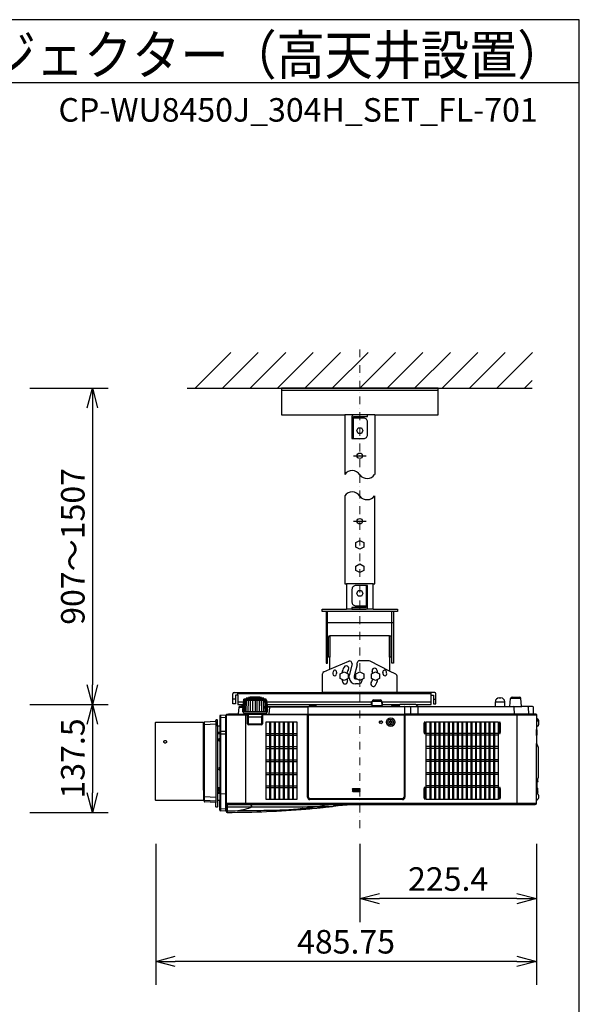
# Model space of a CAD drawing. Extents: x 1000 to 27000, y 2500 to 40000.
# Drawn here: x 19862 to 27000, y 27445 to 40000 of the extents above; entities that cross this region are included whole.
import ezdxf
from ezdxf.enums import TextEntityAlignment as Align

# ---------------------------------------------------------------- set-up
doc = ezdxf.new("R2010")
doc.units = 0
doc.header["$LTSCALE"] = 400
doc.header["$MEASUREMENT"] = 0
doc.linetypes.add('DASHDOT', pattern=[1, 0.5, -0.25, 0, -0.25])
doc.layers.get('0').update_dxf_attribs({"linetype": 'CONTINUOUS'})
for name, color, linetype in [('MOJI', 7, 'CONTINUOUS'), ('SUGATA', 7, 'CONTINUOUS'), ('SUNPO', 1, 'CONTINUOUS'), ('WAKU', 4, 'CONTINUOUS')]:
    doc.layers.add(name, color=color, linetype=linetype)
doc.layers.add('THUSIN', color=7, linetype='CONTINUOUS', lineweight=9)
doc.styles.get("Standard").update_dxf_attribs({"font": 'SIMPLEX', "bigfont": 'BIGFONT'})

# ---------------------------------------------------------------- blocks, each defined once
blk = doc.blocks.new('C11_CP-WU8450J_304H_SET_FL-701')
at = {"layer": 'SUGATA', "color": 1, "linetype": 'Continuous'}
for p, q in [((6100, -3900), (6555, -3445)), ((6450, -3900), (6905, -3445)), ((6800, -3900), (7255, -3445)), ((7150, -3900), (7605, -3445)), ((7500, -3900), (7955, -3445)), ((7850, -3900), (8305, -3445)), ((8200, -3900), (8655, -3445)), ((8550, -3900), (9005, -3445)), ((8900, -3900), (9355, -3445)), ((9250, -3900), (9705, -3445)), ((9600, -3900), (10055, -3445)), ((9950, -3900), (10405, -3445)), ((10300, -3900), (10400, -3800)), ((8120, -4760), (8280, -4760)), ((8120, -5595), (8280, -5595)), ((8200, -9007), (8110, -9007)), ((8110, -9017), (8200, -9017)), ((8200, -9029), (8110, -9029)), ((8110, -9039), (8200, -9039))]:
    blk.add_line(p, q, dxfattribs=at)
at = {"layer": 'SUGATA', "color": 3, "linetype": 'Continuous'}
for p, q in [((6000, -3900), (10400, -3900)), ((9200, -3930), (7200, -3930)), ((8390, -4240), (8010, -4240)), ((8370, -6395), (8030, -6395)), ((8630, -6745), (7770, -6745)), ((7790, -7330), (7790, -6745)), ((8370, -6715), (8030, -6715)), ((8610, -7330), (8610, -6745)), ((7770, -6885), (8630, -6885)), ((8580, -7055), (7820, -7055)), ((7820, -7482), (8061, -7380)), ((8166, -7425), (8166, -7401)), ((8309, -7374), (8196, -7374)), ((8580, -7506), (8333, -7380)), ((8101, -7415), (8065, -7562)), ((8166, -7425), (8130, -7570)), ((8065, -7590), (8065, -7562)), ((8130, -7570), (8130, -7590)), ((8145, -7605), (8153, -7605)), ((8232, -7608), (8232, -7620)), ((8182, -7670), (8145, -7670))]:
    blk.add_line(p, q, dxfattribs=at)
at = {"layer": 'SUGATA', "color": 2, "linetype": 'Continuous'}
for p, q in [((8010, -4240), (8010, -5000)), ((8390, -4240), (8390, -5000))]:
    blk.add_line(p, q, dxfattribs=at)
at = {"layer": 'SUGATA', "color": 2}
for p, q in [((7743, -7514), (7820, -7482)), ((8659, -7546), (8580, -7506)), ((7725, -7780), (7725, -7542)), ((8675, -7780), (8675, -7572)), ((6598, -7780), (7725, -7780)), ((9156, -7780), (8675, -7780)), ((6582, -7924), (6582, -7796)), ((6644, -7812), (6614, -7812)), ((6614, -7812), (6614, -7924)), ((6644, -7812), (6644, -7932)), ((6716, -7877), (6713, -7933)), ((6716, -7876), (6723, -7869)), ((6723, -7869), (6723, -7865)), ((6752, -7862), (6728, -7862)), ((6752, -7862), (6752, -7854)), ((6782, -7849), (6761, -7849)), ((6782, -7849), (6782, -7845)), ((6800, -7841), (6793, -7841)), ((6935, -7841), (6927, -7841)), ((6946, -7849), (6946, -7845)), ((6967, -7849), (6946, -7849)), ((6976, -7862), (6976, -7854)), ((7000, -7862), (6976, -7862)), ((7005, -7869), (7005, -7865)), ((7012, -7876), (7005, -7869)), ((7012, -7877), (7017, -7957)), ((8356, -7948), (8359, -7891)), ((8379, -7872), (8461, -7872)), ((8484, -7948), (8481, -7891)), ((9109, -7932), (9109, -7812)), ((9109, -7812), (9140, -7812)), ((9140, -7812), (9140, -7924)), ((9172, -7924), (9172, -7796)), ((9929, -7957), (9929, -7897)), ((9979, -7847), (9999, -7847)), ((10049, -7957), (10049, -7897)), ((10114, -7957), (10123, -7855)), ((10143, -7837), (10235, -7837)), ((10264, -7954), (10255, -7855)), ((6614, -7924), (6582, -7924)), ((6644, -7932), (6713, -7932)), ((6657, -7966), (6649, -8054)), ((6689, -7957), (6667, -7957)), ((6713, -7933), (6689, -7957)), ((7015, -7932), (8357, -7932)), ((7017, -7957), (7553, -7957)), ((7571, -7943), (7631, -7943)), ((7650, -7957), (8346, -7957)), ((8483, -7932), (8715, -7932)), ((8494, -7957), (8603, -7957)), ((8621, -7943), (8681, -7943)), ((8713, -7933), (8692, -7954)), ((8913, -7932), (9109, -7932)), ((8915, -7933), (8936, -7954)), ((8938, -7957), (9929, -7957)), ((9140, -7924), (9172, -7924)), ((10049, -7957), (10114, -7957)), ((10404, -7957), (10267, -7957)), ((10414, -8054), (10414, -7967)), ((5601, -8157), (6206, -8157)), ((6206, -8292), (6206, -8157)), ((6364, -8149), (6219, -8157)), ((6364, -8149), (6364, -8134)), ((6381, -8128), (6369, -8129)), ((6384, -8207), (6384, -8131)), ((6414, -8081), (6414, -8207)), ((6493, -8067), (6423, -8071)), ((6493, -8092), (6493, -8067)), ((6494, -8092), (6493, -8092)), ((6494, -8065), (6494, -9273)), ((6521, -8060), (6499, -8060)), ((6646, -8057), (6524, -8057)), ((10451, -8057), (10417, -8057)), ((10454, -8060), (10454, -8099)), ((10455, -8101), (10475, -8121)), ((10479, -8131), (10479, -8192)), ((5596, -9152), (5596, -8162)), ((6214, -8292), (6214, -8162)), ((6414, -8207), (6384, -8207)), ((10454, -8224), (10454, -8250)), ((10454, -8250), (10456, -8250)), ((10475, -8202), (10455, -8222)), ((10459, -8253), (10459, -8323)), ((6214, -8292), (6206, -8292)), ((10454, -8326), (10454, -8430)), ((10454, -8326), (10456, -8326)), ((10454, -8430), (10454, -8430)), ((10457, -8433), (10458, -8444)), ((10458, -8444), (10472, -8468)), ((10474, -8476), (10474, -8868)), ((10471, -8911), (10467, -8923)), ((10472, -8876), (10471, -8877)), ((10471, -8888), (10473, -8888)), ((10473, -8898), (10471, -8898)), ((10471, -8911), (10471, -8911)), ((6214, -9022), (6206, -9022)), ((6206, -9022), (6206, -9157)), ((6214, -9022), (6214, -9168)), ((10459, -8924), (10467, -8923)), ((10459, -8924), (10459, -8996)), ((10459, -8996), (10467, -8997)), ((10471, -9009), (10467, -8997)), ((10471, -9009), (10471, -9009)), ((10471, -9022), (10473, -9022)), ((10473, -9032), (10471, -9032)), ((10472, -9038), (10473, -9038)), ((6206, -9157), (5601, -9157)), ((6414, -9156), (6384, -9157)), ((6384, -9157), (6384, -9237)), ((6414, -9278), (6414, -9156)), ((10455, -9156), (10454, -9158)), ((10454, -9192), (10454, -9158)), ((10475, -9136), (10455, -9156)), ((10468, -9071), (10475, -9078)), ((10471, -9045), (10471, -9045)), ((10471, -9045), (10471, -9045)), ((10473, -9048), (10471, -9048)), ((10471, -9061), (10471, -9061)), ((10479, -9088), (10479, -9126)), ((6364, -9181), (6219, -9173)), ((6364, -9235), (6364, -9181)), ((6381, -9240), (6369, -9240)), ((6493, -9292), (6423, -9288)), ((6493, -9292), (6493, -9261)), ((6493, -9261), (6494, -9261)), ((6494, -9273), (6494, -9277)), ((6494, -9277), (6494, -9296)), ((7514, -9264), (7515, -9264)), ((7515, -9264), (7529, -9263)), ((7529, -9263), (7561, -9260)), ((7561, -9260), (7573, -9259)), ((7573, -9259), (7577, -9259)), ((7577, -9259), (7592, -9257)), ((7592, -9257), (7652, -9252)), ((7652, -9252), (7666, -9250)), ((7666, -9250), (7680, -9249)), ((7680, -9249), (7694, -9248)), ((7694, -9248), (7708, -9246)), ((7708, -9246), (7721, -9245)), ((7721, -9245), (7734, -9244)), ((7734, -9244), (7797, -9237)), ((7797, -9237), (7809, -9236)), ((7809, -9236), (7821, -9234)), ((7821, -9234), (7854, -9231)), ((7854, -9231), (7864, -9230)), ((8263, -9207), (10439, -9207))]:
    blk.add_line(p, q, dxfattribs=at)
at = {"layer": 'SUGATA', "color": 3}
for p, q in [((6644, -7812), (6644, -7780)), ((8675, -7780), (7725, -7780)), ((9109, -7812), (9109, -7780)), ((6614, -7864), (6582, -7864)), ((9109, -7796), (6644, -7796)), ((6714, -7900), (6644, -7900)), ((6717, -8025), (6725, -7874)), ((6723, -7869), (7005, -7869)), ((6732, -8025), (6738, -7874)), ((6752, -7862), (6976, -7862)), ((6752, -8025), (6757, -7875)), ((6777, -8025), (6781, -7876)), ((6782, -7849), (6946, -7849)), ((6927, -7841), (6800, -7841)), ((6805, -8025), (6808, -7877)), ((6836, -8025), (6838, -7877)), ((6864, -7877), (6864, -8025)), ((6892, -8025), (6890, -7877)), ((6923, -8025), (6920, -7877)), ((6951, -8025), (6947, -7876)), ((6976, -8025), (6971, -7875)), ((6996, -8025), (6990, -7874)), ((7011, -8025), (7003, -7874)), ((8359, -7900), (7014, -7900)), ((8350, -7932), (8350, -7900)), ((8359, -7891), (8481, -7891)), ((9109, -7900), (8481, -7900)), ((8490, -7932), (8490, -7900)), ((9140, -7864), (9172, -7864)), ((9929, -7897), (10049, -7897)), ((10255, -7855), (10123, -7855)), ((6657, -7966), (6711, -7966)), ((6689, -7957), (6711, -7957)), ((6708, -8025), (6713, -7933)), ((7020, -8025), (6708, -8025)), ((6713, -8025), (6713, -8033)), ((7015, -8025), (7015, -8033)), ((7017, -7957), (7020, -8025)), ((7539, -7966), (7017, -7966)), ((7044, -8054), (7052, -7966)), ((7539, -7960), (7539, -9115)), ((7553, -7957), (7650, -7957)), ((8346, -7957), (8494, -7957)), ((8484, -7948), (8356, -7948)), ((8603, -7957), (8938, -7957)), ((8913, -7932), (8715, -7932)), ((8771, -7960), (8771, -9115)), ((8846, -7967), (8847, -8057)), ((8942, -7967), (8941, -8054)), ((9929, -7957), (10049, -7957)), ((10114, -7957), (10267, -7957)), ((10166, -7967), (10168, -8054)), ((10346, -7966), (10354, -8054)), ((6219, -9173), (6219, -8157)), ((6364, -8149), (6364, -9181)), ((6423, -8071), (6423, -9288)), ((6493, -8097), (6423, -8100)), ((6493, -9261), (6493, -8092)), ((6494, -8065), (6762, -8065)), ((6521, -8060), (6762, -8060)), ((6646, -8057), (7536, -8057)), ((6715, -8036), (6789, -8042)), ((6744, -8057), (6744, -9207)), ((6767, -8177), (6767, -8070)), ((6772, -8177), (6772, -8070)), ((6777, -8062), (6777, -8186)), ((6777, -8089), (6951, -8089)), ((6778, -8177), (6779, -8094)), ((6789, -8042), (6794, -8047)), ((6789, -8042), (6939, -8042)), ((6794, -8047), (6934, -8047)), ((6804, -8054), (6804, -8050)), ((6924, -8054), (6924, -8050)), ((6934, -8047), (6939, -8042)), ((6939, -8042), (7013, -8036)), ((6950, -8177), (6949, -8094)), ((6951, -8062), (6951, -8186)), ((6956, -8070), (6956, -8177)), ((6961, -8070), (6961, -8177)), ((7529, -8060), (6966, -8060)), ((7529, -8065), (6966, -8065)), ((7534, -9115), (7534, -8070)), ((7540, -8065), (7540, -9115)), ((7540, -8065), (8770, -8065)), ((8765, -8060), (7545, -8060)), ((7545, -9115), (7545, -8060)), ((8765, -8060), (8765, -9115)), ((8770, -9115), (8770, -8065)), ((10417, -8057), (8771, -8057)), ((8776, -8070), (8776, -9115)), ((10449, -8060), (8781, -8060)), ((8781, -8065), (10454, -8065)), ((10204, -8057), (10204, -9207)), ((10454, -8099), (10454, -8224)), ((10454, -8122), (10455, -8124)), ((10455, -8124), (10475, -8144)), ((6364, -8184), (6219, -8190)), ((6384, -8207), (6384, -9157)), ((6414, -8207), (6414, -9156)), ((6493, -8274), (6423, -8276)), ((6778, -8177), (6950, -8177)), ((6778, -8177), (6778, -8186)), ((6946, -8187), (6782, -8187)), ((6946, -8192), (6782, -8192)), ((6945, -8182), (6783, -8182)), ((6950, -8177), (6950, -8186)), ((10454, -8326), (10454, -8250)), ((6206, -9022), (6206, -8292)), ((6214, -8292), (6214, -9022)), ((6414, -8290), (6384, -8290)), ((6414, -8305), (6384, -8305)), ((6493, -8312), (6423, -8312)), ((10454, -9158), (10454, -8430)), ((10458, -8444), (10455, -8438)), ((10471, -8877), (10455, -8906)), ((10467, -8884), (10467, -8923)), ((6414, -8994), (6384, -8994)), ((6401, -8999), (6401, -8994)), ((6407, -8994), (6407, -9060)), ((10454, -8925), (10459, -8924)), ((10459, -8996), (10454, -8996)), ((10467, -8997), (10467, -9070)), ((6219, -9106), (6364, -9112)), ((6364, -9165), (6219, -9157)), ((6414, -9060), (6384, -9060)), ((6414, -9067), (6384, -9067)), ((6423, -9067), (6493, -9070)), ((8746, -9134), (7564, -9134)), ((7564, -9139), (8746, -9139)), ((8746, -9140), (7564, -9140)), ((8746, -9145), (7564, -9145)), ((10455, -9058), (10454, -9056)), ((10467, -9057), (10455, -9058)), ((10468, -9071), (10455, -9058)), ((10459, -9058), (10459, -9062)), ((10471, -9045), (10467, -9057)), ((6423, -9258), (6493, -9262)), ((10454, -9192), (6494, -9192)), ((6509, -9207), (8263, -9207)), ((6509, -9207), (6509, -9307))]:
    blk.add_line(p, q, dxfattribs=at)
at = {"layer": 'SUGATA', "color": 1}
for p, q in [((7050, -8153), (7050, -9141)), ((7062, -8153), (7062, -9141)), ((7108, -8153), (7108, -9141)), ((7120, -8153), (7120, -9141)), ((7166, -8153), (7166, -9141)), ((7178, -8153), (7178, -9141)), ((7224, -8153), (7224, -9141)), ((7236, -8153), (7236, -9141)), ((7282, -8153), (7282, -9141)), ((7294, -8153), (7294, -9141)), ((7340, -8153), (7340, -9141)), ((7352, -8153), (7352, -9141)), ((9094, -8153), (9094, -9141)), ((9106, -8153), (9106, -9141)), ((9152, -8153), (9152, -9141)), ((9164, -8153), (9164, -9141)), ((9210, -8153), (9210, -9141)), ((9222, -8153), (9222, -9141)), ((9268, -8153), (9268, -9141)), ((9280, -8153), (9280, -9141)), ((9326, -8153), (9326, -9141)), ((9338, -8153), (9338, -9141)), ((9384, -8153), (9384, -9141)), ((9396, -8153), (9396, -9141)), ((9442, -8153), (9442, -9141)), ((9454, -8153), (9454, -9141)), ((9500, -8153), (9500, -9141)), ((9512, -8153), (9512, -9141)), ((9558, -8153), (9558, -9141)), ((9570, -8153), (9570, -9141)), ((9616, -8153), (9616, -9141)), ((9628, -8153), (9628, -9141)), ((9674, -8153), (9674, -9141)), ((9686, -8153), (9686, -9141)), ((9732, -8153), (9732, -9141)), ((9744, -8153), (9744, -9141)), ((9790, -8153), (9790, -9141)), ((9802, -8153), (9802, -9141)), ((9848, -8153), (9848, -9141)), ((9860, -8153), (9860, -9141)), ((9906, -8153), (9906, -9141)), ((9918, -8153), (9918, -9141)), ((7004, -8302), (7398, -8302)), ((7004, -8324), (7398, -8324)), ((9964, -8302), (9048, -8302)), ((9964, -8324), (9048, -8324)), ((7004, -8469), (7398, -8469)), ((7004, -8491), (7398, -8491)), ((9964, -8469), (9048, -8469)), ((9964, -8491), (9048, -8491)), ((7004, -8636), (7398, -8636)), ((7004, -8658), (7398, -8658)), ((9964, -8636), (9048, -8636)), ((9964, -8658), (9048, -8658)), ((7004, -8803), (7398, -8803)), ((7004, -8825), (7398, -8825)), ((9964, -8803), (9048, -8803)), ((9964, -8825), (9048, -8825)), ((7004, -8970), (7398, -8970)), ((7004, -8992), (7398, -8992)), ((9964, -8970), (9048, -8970)), ((9964, -8992), (9048, -8992))]:
    blk.add_line(p, q, dxfattribs=at)
at = {"layer": 'SUGATA', "color": 2, "linetype": 'Continuous'}
for points in [[(8390, -4240), (9200, -4240), (9200, -3900), (7200, -3900), (7200, -4240), (8010, -4240)], [(8010, -5270), (8010, -6395), (8030, -6395), (8030, -6715)], [(8370, -6715), (8370, -6395), (8390, -6395), (8390, -5270)], [(7770, -6745), (7720, -6745), (7720, -6715), (8030, -6715)], [(7770, -6745), (7770, -7405), (7790, -7405), (7790, -7330)], [(8370, -6715), (8680, -6715), (8680, -6745), (8630, -6745)], [(8630, -6745), (8630, -7405), (8610, -7405), (8610, -7330)], [(7820, -7482), (7820, -7330), (7800, -7330)], [(8600, -7330), (8580, -7330), (8580, -7506)]]:
    blk.add_lwpolyline(points, dxfattribs=at)
at = {"layer": 'SUGATA', "color": 3, "linetype": 'Continuous'}
for points in [[(8120, -4260), (8300, -4260), (8300, -4240), (8120, -4240, 0.414214), (8100, -4260), (8100, -4540), (8120, -4540), (8120, -4260)], [(8120, -4540), (8250, -4540, 0.414214), (8300, -4490), (8300, -4330, 0.414214), (8250, -4280), (8120, -4280)], [(8280, -6415), (8150, -6415, 0.414214), (8100, -6465), (8100, -6625, 0.414214), (8150, -6675), (8280, -6675)], [(8280, -6695), (8100, -6695), (8100, -6715), (8280, -6715, 0.414214), (8300, -6695), (8300, -6415), (8280, -6415), (8280, -6695)]]:
    blk.add_lwpolyline(points, format="xyb", dxfattribs=at)
at = {"layer": 'SUGATA', "color": 1, "linetype": 'Continuous'}
for points in [[(8238, -4440), (8220, -4475), (8180, -4475), (8162, -4440), (8180, -4405), (8220, -4405), (8238, -4440)], [(8250, -5924), (8200, -5950), (8150, -5924), (8150, -5866), (8200, -5840), (8250, -5866), (8250, -5924)], [(8250, -6224), (8200, -6250), (8150, -6224), (8150, -6166), (8200, -6140), (8250, -6166), (8250, -6224)], [(8238, -6515), (8220, -6550), (8180, -6550), (8162, -6515), (8180, -6480), (8220, -6480), (8238, -6515)], [(8050, -7599), (8000, -7625), (7950, -7599), (7950, -7541), (8000, -7515), (8050, -7541), (8050, -7599)], [(8250, -7599), (8200, -7625), (8150, -7599), (8150, -7541), (8200, -7515), (8250, -7541), (8250, -7599)], [(8450, -7599), (8400, -7625), (8350, -7599), (8350, -7541), (8400, -7515), (8450, -7541), (8450, -7599)]]:
    blk.add_lwpolyline(points, dxfattribs=at)
at = {"layer": 'SUGATA', "color": 3, "linetype": 'Continuous'}
for points in [[(7800, -7330), (7800, -7330), (7800, -7075)], [(7820, -7055), (7820, -7330)], [(8580, -7330), (8580, -7055)], [(8600, -7330), (8600, -7330), (8600, -7075)]]:
    blk.add_lwpolyline(points, dxfattribs=at)
at = {"layer": 'SUGATA', "color": 2}
blk.add_lwpolyline([(6800, -7841), (6800, -7835), (6927, -7835), (6927, -7841)], dxfattribs=at)
at = {"layer": 'SUGATA', "color": 1}
for points in [[(7398, -9141), (7004, -9141), (7004, -8153), (7398, -8153)], [(9048, -8153), (9964, -8153), (9964, -9141), (9048, -9141)]]:
    blk.add_lwpolyline(points, close=True, dxfattribs=at)
at = {"layer": 'SUGATA', "color": 3}
for points in [[(8469, -8142), (8469, -8150), (8449, -8150), (8449, -8165), (8469, -8165), (8469, -8172), (8494, -8157), (8469, -8142)], [(6391, -8994), (6391, -9042), (6384, -9042)], [(6402, -8994), (6402, -8999), (6401, -8999), (6401, -9000), (6391, -9000)], [(6414, -9016), (6410, -9016), (6410, -9051), (6414, -9051)]]:
    blk.add_lwpolyline(points, dxfattribs=at)
at = {"layer": 'SUGATA', "color": 1}
for points in [[(8589, -8162), (8589, -8177), (8599, -8177), (8599, -8162), (8613, -8162), (8613, -8152), (8599, -8152), (8599, -8138), (8589, -8138), (8589, -8152), (8574, -8152), (8574, -8162), (8589, -8162)], [(9020, -8303), (9032, -8303), (9036, -8286), (9036, -8175), (9032, -8158), (9020, -8158), (9016, -8175), (9016, -8286), (9020, -8303)], [(9980, -8303), (9992, -8303), (9996, -8286), (9996, -8175), (9992, -8158), (9980, -8158), (9976, -8175), (9976, -8286), (9980, -8303)], [(9020, -9136), (9032, -9136), (9036, -9119), (9036, -9008), (9032, -8991), (9020, -8991), (9016, -9008), (9016, -9119), (9020, -9136)], [(9980, -9136), (9992, -9136), (9996, -9119), (9996, -9008), (9992, -8991), (9980, -8991), (9976, -9008), (9976, -9119), (9980, -9136)]]:
    blk.add_lwpolyline(points, dxfattribs=at)
at = {"layer": 'SUGATA', "color": 1, "linetype": 'Continuous'}
for centre in [(8200, -4760), (8200, -5595)]:
    blk.add_circle(centre, 35, dxfattribs=at)
at = {"layer": 'SUGATA', "color": 3}
for radius in [54.6, 36.5]:
    blk.add_circle((8594, -8157), radius, dxfattribs=at)
at = {"layer": 'SUGATA', "color": 3, "linetype": 'Continuous'}
for centre, radius, start, end in [((8103, -5062), 112, 30.6692, 146.3159), ((8293, -4931), 119, 218.572, 324.4429), ((8103, -5332), 112, 30.6692, 146.3159), ((8293, -5201), 119, 218.572, 324.4429), ((7820, -7075), 20, 90, 180), ((8580, -7075), 20, 0, 90), ((8072, -7408), 30, 346.0568, 112.8793), ((8195, -7403), 28.6, 87.1859, 176.6107), ((8309, -7428), 53.3, 63.9846, 90.5258), ((8200, -7570), 345, 170.464, 175.286), ((7882, -7517), 22.5, 350.464, 170.464), ((8200, -7570), 300, 170.464, 175.286), ((8200, -7570), 232, 150, 170.0258), ((8027, -7470), 32, 330, 150), ((8200, -7570), 168, 150, 167.5228), ((8388, -7502), 32, 20, 200), ((8200, -7570), 168, 12.4772, 20), ((8200, -7570), 232, 9.9742, 20), ((8518, -7517), 22.5, 9.536, 189.536), ((8189, -7571), 311, 4.802, 9.448), ((8200, -7570), 345, 4.714, 9.536), ((7879, -7543), 22.5, 175.286, 355.286), ((8200, -7570), 232, 189.9742, 200), ((8012, -7638), 32, 200, 20), ((8200, -7570), 168, 192.4772, 200), ((8145, -7590), 80, 180, 270), ((8145, -7590), 15, 180, 270), ((8153, -7590), 15, 270, 293.8727), ((8182, -7620), 50, 270, 0), ((8373, -7670), 32, 150, 330), ((8200, -7570), 168, 330, 347.5228), ((8200, -7570), 232, 330, 350.0258), ((8521, -7543), 22.5, 184.714, 4.714)]:
    blk.add_arc(centre, radius, start, end, dxfattribs=at)
at = {"layer": 'SUGATA', "color": 2}
for centre, radius, start, end in [((7755, -7542), 30, 112.8793, 180), ((8645, -7572), 30, 0, 63.0209), ((6598, -7796), 16, 90, 180), ((9156, -7796), 16, 0, 90), ((6718, -7877), 2.03, 135.9713, 176.0196), ((6717, -7877), 1.99, 176.2941, 177.0141), ((6726, -7865), 3, 114.1379, 177), ((6864, -8173), 340, 113.7543, 114.1379), ((6728, -7865), 3, 90, 113.7543), ((6755, -7854), 3, 108.8837, 179), ((6864, -8173), 340, 107.7904, 108.8837), ((6761, -7852), 3, 90, 107.7904), ((6785, -7845), 3, 103.5429, 179), ((6864, -8173), 340, 102.1823, 103.5429), ((6793, -7844), 3, 90, 102.1823), ((6935, -7844), 3, 77.8177, 90), ((6864, -8173), 340, 76.4571, 77.8177), ((6943, -7845), 3, 1, 76.4571), ((6967, -7852), 3, 72.2096, 90), ((6864, -8173), 340, 71.1163, 72.2096), ((6973, -7854), 3, 1, 71.1163), ((7000, -7865), 3, 66.2457, 90), ((6864, -8173), 340, 65.8621, 66.2457), ((7002, -7865), 3, 3, 65.8621), ((7010, -7877), 2.03, 3.9804, 44.0287), ((7011, -7877), 1.99, 2.9859, 3.7059), ((8379, -7892), 20, 90, 177), ((8461, -7892), 20, 3, 90), ((9979, -7897), 50, 90, 180), ((9999, -7897), 50, 0, 90), ((10143, -7857), 20, 90, 175), ((10235, -7857), 20, 5, 90), ((6667, -7967), 10, 90, 175), ((7571, -7963), 20, 90, 161.6128), ((7631, -7963), 20, 18.3872, 90), ((8346, -7947), 10, 270, 357), ((8494, -7947), 10, 183, 270), ((8621, -7963), 20, 90, 161.602), ((8681, -7963), 20, 42.577, 90), ((8699, -7961), 10, 135, 143.2564), ((8715, -7935), 3, 90, 135), ((8913, -7935), 3, 45, 90), ((8929, -7961), 10, 26.7271, 45), ((10267, -7954), 3, 185, 270), ((10404, -7967), 10, 0.0011, 89.9995), ((5601, -8162), 5, 90, 180), ((6219, -8162), 5, 93, 180), ((6369, -8134), 5, 93, 180), ((6381, -8131), 3, 0, 93), ((6424, -8081), 10, 93, 180), ((6499, -8065), 5, 90, 180), ((6524, -8060), 3, 90, 180), ((6646, -8054), 3, 269.9997, 355), ((10417, -8054), 3, 180, 270), ((10451, -8060), 3, 359.9998, 90.0002), ((10457, -8099), 3.08, 185.3757, 224.7319), ((10464, -8131), 15, 0, 44.9999), ((10457, -8224), 3, 135.0002, 180), ((10456, -8253), 3, 359.9961, 89), ((10464, -8192), 15, 315, 0), ((10456, -8323), 3, 271, 360), ((10454, -8433), 3.06, 6.6979, 87.9503), ((10459, -8476), 15, 0, 30), ((10393, -8893), 79.7, 3.5983, 11.4914), ((10393, -8893), 77.8, 356.3137, 3.6863), ((10393, -8893), 79.7, 346.9419, 356.4017), ((10459, -8868), 15, 330, 360), ((10393, -9027), 79.7, 3.5983, 13.0581), ((10393, -9027), 77.8, 356.3137, 3.6863), ((10393, -9043), 79.7, 7.9355, 12.5546), ((10393, -9027), 79.7, 346.9419, 356.4017), ((10393, -9043), 79.7, 3.5983, 5.764), ((5601, -9152), 5, 180, 270), ((10393, -9043), 79.9, 339.5083, 346.9624), ((10393, -9043), 77.8, 358.5263, 359.0186), ((10393, -9043), 77.8, 356.3137, 358.4449), ((10393, -9043), 79.7, 346.9419, 356.4017), ((10464, -9088), 15, 0, 45), ((10464, -9126), 15, 315, 0), ((6219, -9168), 5, 180, 267), ((6369, -9235), 5, 180, 267), ((6381, -9237), 3, 267, 0), ((6424, -9278), 10, 180, 267), ((6494, 2856), 12163, 270.0707, 274.8082), ((8264, -12760), 3553, 92.6541, 96.4613), ((8281, -13451), 4244, 90.243, 92.4527), ((10439, -9192), 15, 270, 0), ((6509, -9292), 15, 194.8351, 270.0728)]:
    blk.add_arc(centre, radius, start, end, dxfattribs=at)
at = {"layer": 'SUGATA', "color": 3}
for centre, radius, start, end in [((6864, -5348), 2530, 266.7077, 273.2875), ((6716, -8033), 3, 180, 265), ((7012, -8033), 3, 274.9999, 0.0001), ((7062, -7967), 10, 90, 175), ((7536, -7960), 3, 0, 90), ((8699, -7961), 10, 143.2564, 153.2188), ((8774, -7960), 3, 90, 180), ((8836, -7967), 10, 1, 90), ((8952, -7967), 10, 90, 179), ((10156, -7967), 10, 1, 90), ((10336, -7967), 10, 5, 89.9974), ((6424, -8110), 9.96, 92.7883, 179.814), ((6762, -8070), 10, 0, 90), ((6762, -8070), 5, 0, 90), ((6782, -8062), 5, 90, 180), ((6784, -8094), 5, 90.0011, 179), ((6801, -8050), 3, 0, 90), ((6807, -8054), 3, 180, 270), ((6921, -8054), 3, 270, 0), ((6927, -8050), 3, 90, 180), ((6944, -8094), 5, 0.9997, 90), ((6946, -8062), 5, 0, 90), ((6966, -8070), 10, 90, 180), ((6966, -8070), 5, 90, 180), ((7041, -8054), 3, 270, 355), ((7529, -8070), 10, 0, 90), ((7529, -8070), 5, 0, 90), ((7536, -8060), 3, 0.0001, 89.9998), ((7545, -8065), 5, 90, 180), ((8765, -8065), 5, 0, 90), ((8781, -8070), 10, 90, 180), ((8781, -8070), 5, 90, 180), ((8938, -8054), 3, 269.9998, 358.9871), ((10171, -8054), 3, 181, 270), ((10357, -8054), 3, 185, 270), ((10449, -8065), 5, 0, 90), ((10464, -8154), 15, 0, 45), ((6219, -8195), 4.64, 88.617, 174.9838), ((6423, -8285), 8.9, 84.6527, 166.3872), ((6782, -8177), 15, 180, 270), ((6782, -8177), 10, 180, 270), ((6783, -8177), 4.8, 180, 270), ((6945, -8177), 4.8, 270, 0), ((6946, -8177), 10, 270, 0), ((6946, -8177), 15, 270, 0), ((6412, -8382), 14, 81.7785, 278.2215), ((6417, -8316), 2.83, 106.9563, 176.2973), ((6423, -8339), 26.5, 89.798, 106.1577), ((10453, -8439), 2, 30, 54.7356), ((6414, -8752), 15.8, 89.4527, 270.5474), ((10453, -8905), 2, 305.2644, 330), ((6219, -9102), 4.59, 186.3592, 272.2291), ((6219, -9153), 4.96, 180.3503, 267.3958), ((6423, -9058), 8.89, 195.3944, 275.8316), ((7564, -9115), 30, 180, 270), ((7564, -9115), 25, 180, 270), ((7564, -9115), 23.5, 180, 270), ((7564, -9115), 18.5, 180, 270), ((8746, -9115), 25, 270, 0), ((8746, -9115), 23.5, 270, 0), ((8746, -9115), 30, 270, 0), ((8746, -9115), 18.5, 270, 0), ((6424, -9248), 9.96, 180.1869, 267.2127), ((6509, -9192), 15, 180, 270), ((6509, -9223), 14.9, 180.4471, 270.4839), ((6509, -9271), 15, 180.136, 270.1902), ((6523, 121012), 130250, 269.99394, 270.35824), ((6493, 11581), 20867, 270.044, 270.4191), ((6497, -8334), 962, 278.9032, 290.2215), ((6467, 14999), 24285, 270.4219, 271.2052), ((6786, -9252), 45.9, 18.8549, 79.7706), ((6452, 17048), 26334, 271.1432, 272.3101), ((6440, 1766), 11069, 274.1457, 276.4824), ((6927, 54813), 64050, 270.36702, 270.83871), ((7914, -10226), 1019, 90.041, 102.7153)]:
    blk.add_arc(centre, radius, start, end, dxfattribs=at)
at = {"layer": 'SUGATA', "color": 1, "linetype": 'Continuous'}
for centre, start, end in [((8110, -9012), 90, 270), ((8110, -9034), 90, 270), ((8200, -9012), 270, 90), ((8200, -9034), 270, 90)]:
    blk.add_arc(centre, 5, start, end, dxfattribs=at)
at = {"layer": 'SUGATA', "color": 3}
for points, knots in [([(5700, -8407), (5700, -8405), (5701, -8401), (5705, -8395), (5711, -8392), (5718, -8391), (5726, -8392), (5732, -8395), (5736, -8401), (5737, -8405), (5737, -8407)], [0, 0, 0, 0, 0.116617, 0.237888, 0.366364, 0.499999, 0.633635, 0.762112, 0.883383, 1, 1, 1, 1]), ([(5737, -8407), (5737, -8409), (5736, -8413), (5732, -8419), (5726, -8422), (5718, -8424), (5711, -8422), (5705, -8419), (5701, -8413), (5700, -8409), (5700, -8407)], [0, 0, 0, 0, 0.116598, 0.238681, 0.367262, 0.499999, 0.632737, 0.761319, 0.883402, 1, 1, 1, 1])]:
    blk.add_open_spline(points, degree=3, knots=knots, dxfattribs=at)
at = {"layer": 'SUNPO', "color": 1, "linetype": 'Continuous'}
for p, q in [((3990, -3900), (4990, -3900)), ((4723, -4150), (4790, -3900)), ((4790, -3900), (4790, -4150)), ((4790, -3900), (4857, -4150)), ((4790, -4150), (4790, -7682)), ((4790, -7932), (4723, -7682)), ((4857, -7682), (4790, -7932)), ((4790, -7932), (4790, -7682)), ((3990, -7932), (4990, -7932)), ((4723, -8182), (4790, -7932)), ((4790, -7932), (4790, -8182)), ((4790, -7932), (4857, -8182)), ((4790, -8182), (4790, -9057)), ((4790, -9307), (4723, -9057)), ((4857, -9057), (4790, -9307)), ((4790, -9307), (4790, -9057)), ((3990, -9307), (4990, -9307)), ((5597, -9707), (5597, -11507)), ((8200, -9707), (8200, -10707)), ((10454, -9707), (10454, -11507)), ((8200, -10407), (8450, -10340)), ((8200, -10407), (8450, -10407)), ((8450, -10474), (8200, -10407)), ((10204, -10407), (8450, -10407)), ((10204, -10340), (10454, -10407)), ((10204, -10407), (10454, -10407)), ((10454, -10407), (10204, -10474)), ((5597, -11207), (5847, -11140)), ((10204, -11140), (10454, -11207)), ((5597, -11207), (5847, -11207)), ((5847, -11274), (5597, -11207)), ((10204, -11207), (5847, -11207)), ((10204, -11207), (10454, -11207)), ((10454, -11207), (10204, -11274))]:
    blk.add_line(p, q, dxfattribs=at)
at = {"layer": 'THUSIN', "color": 7, "linetype": 'DASHDOT', "ltscale": 0.5}
blk.add_line((8200, -9507), (8200, -3400), dxfattribs=at)
at = {"layer": 'MOJI', "color": 7, "width": 0.9}
blk.add_text('液晶プロジェクター（高天井設置）', height=500, dxfattribs=at).set_placement((1000, 100))
at = {"layer": 'SUNPO', "color": 4}
for s, p in [('907～1507', (4690, -5916)), ('137.5', (4690, -8620))]:
    blk.add_text(s, height=300, rotation=90, dxfattribs=at).set_placement(p, align=Align.CENTER)
for s, p in [('225.4', (9327, -10307)), ('485.75', (8025, -11107))]:
    blk.add_text(s, height=300, dxfattribs=at).set_placement(p, align=Align.CENTER)

msp = doc.modelspace()

# ---------------------------------------------------------------- linework, layer by layer
at = {"layer": 'WAKU'}
msp.add_line((1000, 39200), (27000, 39200), dxfattribs=at)
at = {"layer": 'WAKU', "color": 5}
msp.add_lwpolyline([(1000, 2500), (27000, 2500), (27000, 40000), (1000, 40000)], close=True, dxfattribs=at)

# ---------------------------------------------------------------- block references
msp.add_blockref('C11_CP-WU8450J_304H_SET_FL-701', (16000, 39200))

# ---------------------------------------------------------------- texts
at = {"layer": 'MOJI'}
msp.add_text('CP-WU8450J_304H_SET_FL-701', height=300, dxfattribs=at).set_placement((26469, 38700), align=Align.RIGHT)

doc.saveas('drawing.dxf')
